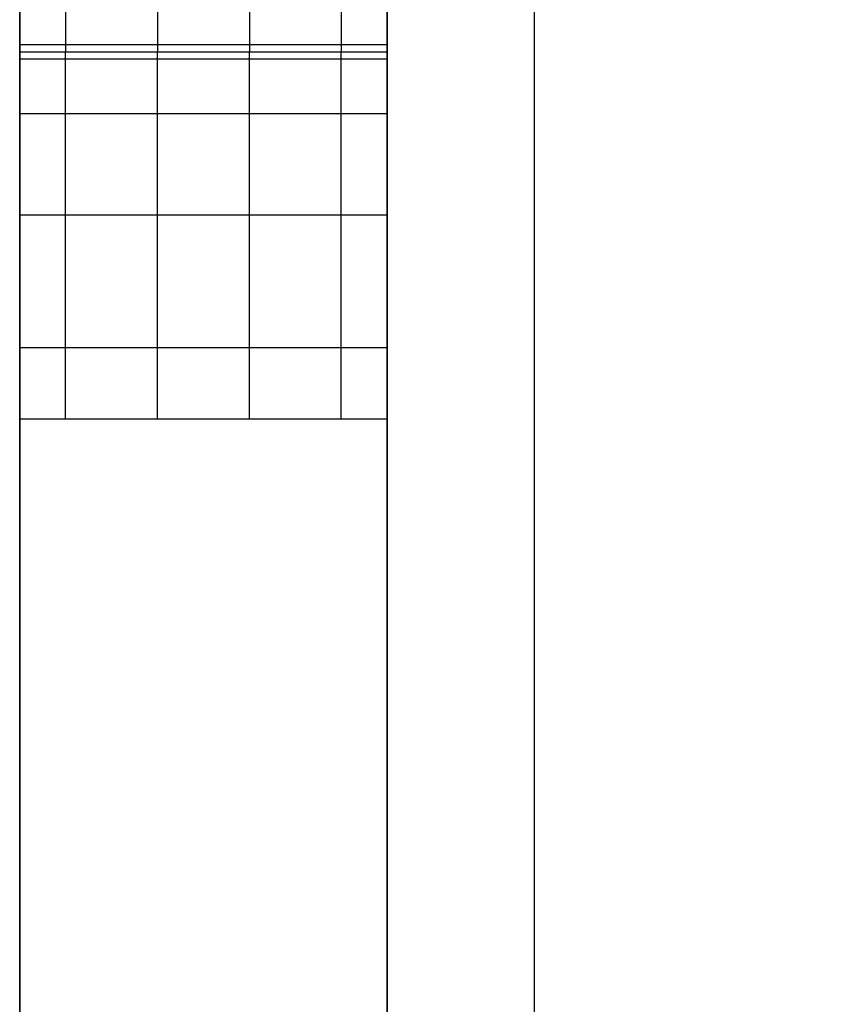
# Model space of a CAD drawing. Units: millimetres. Extents: x -468 to 1172, y -1750 to -1196.
# Drawn here: x -442 to -420, y -1498 to -1471 of the extents above; entities that cross this region are included whole.
import ezdxf

# ---------------------------------------------------------------- set-up
doc = ezdxf.new("R2010")
doc.units = ezdxf.units.MM
doc.header["$MEASUREMENT"] = 0
doc.layers.get('0').update_dxf_attribs({"color": 8, "linetype": 'CONTINUOUS'})

# ---------------------------------------------------------------- blocks, each defined once
blk = doc.blocks.new('sgBrepBlock__955369568')
at = {"color": 0}
blk.add_line((-515, 491.629, -29.531), (-515, 46.414, -29.531), dxfattribs=at)
at = {"color": 0, "invisible_edges": 15}
for points in [[(-390.533, 436.956, -29.531), (-515, 46.414, -29.531), (-515, 491.629, -29.531)], [(-387.787, 435.256, -29.531), (-515, 46.414, -29.531), (-390.533, 436.956, -29.531)], [(-384.776, 434.089, -29.531), (-515, 46.414, -29.531), (-387.787, 435.256, -29.531)], [(-384.776, 434.089, -29.531), (-458.291, 30.566, -29.531), (-515, 46.414, -29.531)]]:
    blk.add_3dface(points, dxfattribs=at)
blk = doc.blocks.new('sgBrepBlock__955370624')
at = {"color": 0}
blk.add_line((-515, 491.629, 720.469), (-515, 65.449, 720.469), dxfattribs=at)
at = {"color": 0, "invisible_edges": 15}
for points in [[(-515, 491.629, 720.469), (-412.871, 366.319, 720.469), (-515, 65.449, 720.469)], [(-412.871, 366.319, 720.469), (-406.265, 355.65, 720.469), (-515, 65.449, 720.469)], [(-406.265, 355.65, 720.469), (-397.811, 346.377, 720.469), (-515, 65.449, 720.469)], [(-387.797, 338.815, 720.469), (-515, 65.449, 720.469), (-397.811, 346.377, 720.469)], [(-387.797, 338.815, 720.469), (-506.006, 62.651, 720.469), (-515, 65.449, 720.469)]]:
    blk.add_3dface(points, dxfattribs=at)
blk = doc.blocks.new('sgBrepBlock__955370976')
at = {"color": 0}
for p, q in [((-515, 491.629, 720.469), (-515, 65.449, 720.469)), ((-515, 491.629, -29.531), (-515, 46.414, -29.531))]:
    blk.add_line(p, q, dxfattribs=at)
at = {"color": 0, "invisible_edges": 15}
for points in [[(-515, 491.629, -29.531), (-515, 46.416, -29.495), (-515, 46.414, -29.531)], [(-515, 491.629, -29.531), (-515, 40.517, 124.345), (-515, 46.416, -29.495)], [(-515, 491.629, 720.469), (-515, 65.449, 720.469), (-515, 40.517, 124.345)], [(-515, 491.629, 720.469), (-515, 40.517, 124.345), (-515, 491.629, -29.531)]]:
    blk.add_3dface(points, dxfattribs=at)
blk = doc.blocks.new('sgBrepBlock__683351296')
at = {"color": 0}
for p, q in [((-519, 488.629, -845.344), (-519, 118.629, -845.344)), ((-519, 280.129, -385.344), (-519, 280.129, -670.344)), ((-519, 78.629, -375.344), (-519, 270.129, -375.344))]:
    blk.add_line(p, q, dxfattribs=at)
for points in [[(-519, 280.129, -670.344), (-519, 280.148, -670.96), (-519, 280.205, -671.573), (-519, 280.3, -672.182), (-519, 280.431, -672.783), (-519, 280.6, -673.376), (-519, 280.805, -673.956), (-519, 281.045, -674.524)], [(-519, 270.129, -375.344), (-519, 270.745, -375.363), (-519, 271.358, -375.42), (-519, 271.967, -375.514), (-519, 272.569, -375.646), (-519, 273.161, -375.815), (-519, 273.742, -376.019), (-519, 274.309, -376.259), (-519, 274.86, -376.534), (-519, 275.394, -376.842), (-519, 275.907, -377.182), (-519, 276.399, -377.553), (-519, 276.866, -377.954), (-519, 277.308, -378.383), (-519, 277.723, -378.838), (-519, 278.11, -379.318), (-519, 278.465, -379.82), (-519, 278.79, -380.344), (-519, 279.081, -380.887), (-519, 279.338, -381.446), (-519, 279.561, -382.02), (-519, 279.748, -382.607), (-519, 279.898, -383.205), (-519, 280.011, -383.81), (-519, 280.087, -384.421), (-519, 280.129, -385.344)]]:
    blk.add_polyline3d(points, dxfattribs=at)
at = {"color": 0, "invisible_edges": 15}
for points in [[(-519, 118.629, -845.344), (-519, 451.371, -825.05), (-519, 488.629, -845.344)], [(-519, 118.629, -845.344), (-519, 448.046, -823.482), (-519, 451.371, -825.05)], [(-519, 118.629, -845.344), (-519, 445.045, -821.358), (-519, 448.046, -823.482)], [(-519, 118.629, -845.344), (-519, 442.46, -818.743), (-519, 445.045, -821.358)], [(-519, 118.629, -845.344), (-519, 440.371, -815.718), (-519, 442.46, -818.743)], [(-519, 223.276, -747.257), (-519, 438.841, -812.374), (-519, 440.371, -815.718)], [(-519, 222.12, -747.833), (-519, 223.276, -747.257), (-519, 440.371, -815.718)], [(-519, 118.629, -845.344), (-519, 222.12, -747.833), (-519, 440.371, -815.718)], [(-519, 224.307, -746.479), (-519, 437.918, -808.815), (-519, 438.841, -812.374)], [(-519, 223.276, -747.257), (-519, 224.307, -746.479), (-519, 438.841, -812.374)], [(-519, 225.857, -744.426), (-519, 437.96, -779.054), (-519, 437.986, -801.491)], [(-519, 225.857, -744.426), (-519, 437.986, -801.491), (-519, 437.63, -805.15)], [(-519, 225.857, -744.426), (-519, 437.629, -775.344), (-519, 437.96, -779.054)], [(-519, 225.177, -745.524), (-519, 437.63, -805.15), (-519, 437.918, -808.815)], [(-519, 225.177, -745.524), (-519, 437.918, -808.815), (-519, 224.307, -746.479)], [(-519, 225.857, -744.426), (-519, 437.63, -805.15), (-519, 225.177, -745.524)], [(-519, 226.324, -743.222), (-519, 290.129, -680.344), (-519, 437.629, -775.344)], [(-519, 226.324, -743.222), (-519, 437.629, -775.344), (-519, 225.857, -744.426)], [(-519, 226.561, -741.952), (-519, 290.129, -680.344), (-519, 226.324, -743.222)], [(-519, 226.561, -740.66), (-519, 290.129, -680.344), (-519, 226.561, -741.952)], [(-519, 226.561, -740.66), (-519, 288.178, -680.152), (-519, 290.129, -680.344)], [(-519, 226.324, -739.39), (-519, 286.303, -679.583), (-519, 288.178, -680.152)], [(-519, 226.324, -739.39), (-519, 288.178, -680.152), (-519, 226.561, -740.66)], [(-519, 225.857, -738.186), (-519, 286.303, -679.583), (-519, 226.324, -739.39)], [(-519, 284.574, -678.659), (-519, 286.303, -679.583), (-519, 225.857, -738.186)], [(-519, 225.177, -737.088), (-519, 284.574, -678.659), (-519, 225.857, -738.186)], [(-519, 283.058, -677.415), (-519, 284.574, -678.659), (-519, 225.177, -737.088)], [(-519, 211.517, -698.855), (-519, 283.058, -677.415), (-519, 224.307, -736.133)], [(-519, 211.517, -698.855), (-519, 281.815, -675.9), (-519, 283.058, -677.415)], [(-519, 224.307, -736.133), (-519, 283.058, -677.415), (-519, 225.177, -737.088)], [(-519, 211.517, -691.833), (-519, 281.815, -675.9), (-519, 211.517, -698.855)], [(-519, 211.517, -691.833), (-519, 280.891, -674.171), (-519, 281.815, -675.9)], [(-519, 211.517, -691.833), (-519, 280.322, -672.295), (-519, 280.891, -674.171)], [(-519, 224.307, -654.555), (-519, 280.322, -672.295), (-519, 211.517, -691.833)], [(-519, 225.177, -653.601), (-519, 280.129, -670.344), (-519, 280.322, -672.295)], [(-519, 225.177, -653.601), (-519, 280.322, -672.295), (-519, 224.307, -654.555)], [(-519, 226.561, -433.736), (-519, 280.129, -385.344), (-519, 226.561, -435.028)], [(-519, 226.324, -432.466), (-519, 280.129, -385.344), (-519, 226.561, -433.736)], [(-519, 278.444, -379.788), (-519, 279.937, -383.393), (-519, 280.129, -385.344)], [(-519, 225.857, -431.262), (-519, 280.129, -385.344), (-519, 226.324, -432.466)], [(-519, 225.177, -430.164), (-519, 280.129, -385.344), (-519, 225.857, -431.262)], [(-519, 224.307, -429.209), (-519, 280.129, -385.344), (-519, 225.177, -430.164)], [(-519, 225.857, -652.502), (-519, 280.129, -670.344), (-519, 225.177, -653.601)], [(-519, 273.956, -376.105), (-519, 278.444, -379.788), (-519, 280.129, -385.344)], [(-519, 226.324, -651.298), (-519, 280.129, -670.344), (-519, 225.857, -652.502)], [(-519, 272.08, -375.536), (-519, 273.956, -376.105), (-519, 280.129, -385.344)], [(-519, 226.561, -650.028), (-519, 280.129, -670.344), (-519, 226.324, -651.298)], [(-519, 226.561, -648.736), (-519, 280.129, -670.344), (-519, 226.561, -650.028)], [(-519, 270.129, -375.344), (-519, 272.08, -375.536), (-519, 280.129, -385.344)], [(-519, 270.129, -375.344), (-519, 280.129, -385.344), (-519, 224.307, -429.209)], [(-519, 226.324, -647.466), (-519, 280.129, -670.344), (-519, 226.561, -648.736)], [(-519, 225.857, -646.262), (-519, 280.129, -670.344), (-519, 226.324, -647.466)], [(-519, 280.129, -385.344), (-519, 280.129, -670.344), (-519, 226.561, -526.952)], [(-519, 280.129, -385.344), (-519, 226.561, -526.952), (-519, 226.561, -525.66)], [(-519, 280.129, -385.344), (-519, 226.561, -525.66), (-519, 226.324, -524.39)], [(-519, 280.129, -385.344), (-519, 226.324, -524.39), (-519, 225.857, -523.186)], [(-519, 280.129, -385.344), (-519, 225.857, -523.186), (-519, 225.177, -522.088)], [(-519, 280.129, -385.344), (-519, 225.177, -522.088), (-519, 224.307, -521.133)], [(-519, 280.129, -385.344), (-519, 224.307, -521.133), (-519, 211.517, -483.855)], [(-519, 280.129, -385.344), (-519, 211.517, -483.855), (-519, 211.517, -476.833)], [(-519, 280.129, -385.344), (-519, 211.517, -476.833), (-519, 225.177, -438.601)], [(-519, 280.129, -385.344), (-519, 225.177, -438.601), (-519, 225.857, -437.502)], [(-519, 280.129, -385.344), (-519, 225.857, -437.502), (-519, 226.324, -436.298)], [(-519, 280.129, -385.344), (-519, 226.324, -436.298), (-519, 226.561, -435.028)], [(-519, 226.561, -526.952), (-519, 280.129, -670.344), (-519, 226.324, -528.222)], [(-519, 226.324, -528.222), (-519, 280.129, -670.344), (-519, 225.857, -529.426)], [(-519, 225.857, -529.426), (-519, 280.129, -670.344), (-519, 225.177, -530.524)], [(-519, 225.177, -530.524), (-519, 280.129, -670.344), (-519, 224.307, -531.479)], [(-519, 224.307, -531.479), (-519, 280.129, -670.344), (-519, 223.276, -532.257)], [(-519, 223.276, -532.257), (-519, 280.129, -670.344), (-519, 225.857, -646.262)], [(-519, 278.444, -379.788), (-519, 279.368, -381.517), (-519, 279.937, -383.393)], [(-519, 273.956, -376.105), (-519, 277.2, -378.273), (-519, 278.444, -379.788)], [(-519, 273.956, -376.105), (-519, 275.685, -377.029), (-519, 277.2, -378.273)], [(-519, 270.129, -375.344), (-519, 219.591, -427.382), (-519, 218.305, -427.501)], [(-519, 270.129, -375.344), (-519, 220.878, -427.501), (-519, 219.591, -427.382)], [(-519, 270.129, -375.344), (-519, 222.12, -427.855), (-519, 220.878, -427.501)], [(-519, 270.129, -375.344), (-519, 223.276, -428.431), (-519, 222.12, -427.855)], [(-519, 270.129, -375.344), (-519, 224.307, -429.209), (-519, 223.276, -428.431)], [(-519, 217.063, -427.855), (-519, 270.129, -375.344), (-519, 218.305, -427.501)], [(-519, 78.629, -375.344), (-519, 270.129, -375.344), (-519, 217.063, -427.855)]]:
    blk.add_3dface(points, dxfattribs=at)
blk = doc.blocks.new('sgBrepBlock__683354464')
at = {"color": 0}
for p, q in [((-529, 488.629, -845.344), (-529, 118.629, -845.344)), ((-529, 280.129, -385.344), (-529, 280.129, -670.344)), ((-529, 78.629, -375.344), (-529, 270.129, -375.344))]:
    blk.add_line(p, q, dxfattribs=at)
for points in [[(-529, 280.129, -670.344), (-529, 280.148, -670.96), (-529, 280.205, -671.573), (-529, 280.3, -672.182), (-529, 280.431, -672.783), (-529, 280.6, -673.376), (-529, 280.805, -673.956), (-529, 281.045, -674.524)], [(-529, 270.129, -375.344), (-529, 270.745, -375.363), (-529, 271.358, -375.42), (-529, 271.967, -375.514), (-529, 272.569, -375.646), (-529, 273.161, -375.815), (-529, 273.742, -376.019), (-529, 274.309, -376.259), (-529, 274.86, -376.534), (-529, 275.394, -376.842), (-529, 275.907, -377.182), (-529, 276.399, -377.553), (-529, 276.866, -377.954), (-529, 277.308, -378.383), (-529, 277.723, -378.838), (-529, 278.11, -379.318), (-529, 278.465, -379.82), (-529, 278.79, -380.344), (-529, 279.081, -380.887), (-529, 279.338, -381.446), (-529, 279.561, -382.02), (-529, 279.748, -382.607), (-529, 279.898, -383.205), (-529, 280.011, -383.81), (-529, 280.087, -384.421), (-529, 280.129, -385.344)]]:
    blk.add_polyline3d(points, dxfattribs=at)
at = {"color": 0, "invisible_edges": 15}
for points in [[(-529, 488.629, -845.344), (-529, 118.629, -845.344), (-529, 458.581, -826.344)], [(-529, 458.581, -826.344), (-529, 118.629, -845.344), (-529, 454.919, -826.014)], [(-529, 454.919, -826.014), (-529, 118.629, -845.344), (-529, 451.371, -825.05)], [(-529, 451.371, -825.05), (-529, 118.629, -845.344), (-529, 448.046, -823.482)], [(-529, 448.046, -823.482), (-529, 118.629, -845.344), (-529, 445.045, -821.358)], [(-529, 445.045, -821.358), (-529, 118.629, -845.344), (-529, 442.46, -818.743)], [(-529, 193.629, -780.344), (-529, 440.371, -815.718), (-529, 442.46, -818.743)], [(-529, 442.46, -818.743), (-529, 118.629, -845.344), (-529, 193.629, -780.344)], [(-529, 223.84, -757.625), (-529, 438.841, -812.374), (-529, 440.371, -815.718)], [(-529, 211.775, -765.664), (-529, 223.84, -757.625), (-529, 440.371, -815.718)], [(-529, 193.629, -780.344), (-529, 211.775, -765.664), (-529, 440.371, -815.718)], [(-529, 234.256, -747.54), (-529, 437.918, -808.815), (-529, 438.841, -812.374)], [(-529, 223.84, -757.625), (-529, 234.256, -747.54), (-529, 438.841, -812.374)], [(-529, 242.681, -735.741), (-529, 437.986, -801.491), (-529, 437.63, -805.15)], [(-529, 242.681, -735.741), (-529, 437.96, -779.054), (-529, 437.986, -801.491)], [(-529, 242.681, -735.741), (-529, 437.629, -775.344), (-529, 437.96, -779.054)], [(-529, 234.256, -747.54), (-529, 437.63, -805.15), (-529, 437.918, -808.815)], [(-529, 242.681, -735.741), (-529, 437.63, -805.15), (-529, 234.256, -747.54)], [(-529, 248.838, -722.615), (-529, 437.629, -775.344), (-529, 242.681, -735.741)], [(-529, 290.129, -680.344), (-529, 437.629, -775.344), (-529, 248.838, -722.615)], [(-529, 252.524, -708.594), (-529, 288.178, -680.152), (-529, 290.129, -680.344)], [(-529, 252.524, -708.594), (-529, 290.129, -680.344), (-529, 248.838, -722.615)], [(-529, 252.524, -708.594), (-529, 286.303, -679.583), (-529, 288.178, -680.152)], [(-529, 253.62, -694.137), (-529, 286.303, -679.583), (-529, 252.524, -708.594)], [(-529, 253.62, -694.137), (-529, 284.574, -678.659), (-529, 286.303, -679.583)], [(-529, 253.62, -694.137), (-529, 283.058, -677.415), (-529, 284.574, -678.659)], [(-529, 253.62, -694.137), (-529, 281.815, -675.9), (-529, 283.058, -677.415)], [(-529, 252.089, -679.72), (-529, 281.815, -675.9), (-529, 253.62, -694.137)], [(-529, 252.089, -679.72), (-529, 280.891, -674.171), (-529, 281.815, -675.9)], [(-529, 252.089, -679.72), (-529, 280.322, -672.295), (-529, 280.891, -674.171)], [(-529, 252.089, -679.72), (-529, 280.129, -670.344), (-529, 280.322, -672.295)], [(-529, 234.256, -428.148), (-529, 280.129, -385.344), (-529, 242.681, -439.947)], [(-529, 279.368, -381.517), (-529, 279.937, -383.393), (-529, 280.129, -385.344)], [(-529, 278.444, -379.788), (-529, 279.368, -381.517), (-529, 280.129, -385.344)], [(-529, 273.956, -376.105), (-529, 278.444, -379.788), (-529, 280.129, -385.344)], [(-529, 272.08, -375.536), (-529, 273.956, -376.105), (-529, 280.129, -385.344)], [(-529, 270.129, -375.344), (-529, 280.129, -385.344), (-529, 234.256, -428.148)], [(-529, 270.129, -375.344), (-529, 272.08, -375.536), (-529, 280.129, -385.344)], [(-529, 280.129, -385.344), (-529, 280.129, -670.344), (-529, 253.62, -481.551)], [(-529, 280.129, -385.344), (-529, 253.62, -481.551), (-529, 252.524, -467.094)], [(-529, 280.129, -385.344), (-529, 252.524, -467.094), (-529, 248.838, -453.073)], [(-529, 253.62, -481.551), (-529, 280.129, -670.344), (-529, 252.089, -495.968)], [(-529, 252.089, -495.968), (-529, 280.129, -670.344), (-529, 247.981, -509.871)], [(-529, 247.981, -509.871), (-529, 280.129, -670.344), (-529, 241.431, -522.806)], [(-529, 241.431, -522.806), (-529, 280.129, -670.344), (-529, 232.654, -534.345)], [(-529, 232.654, -534.345), (-529, 280.129, -670.344), (-529, 223.8, -546.031)], [(-529, 223.8, -546.031), (-529, 280.129, -670.344), (-529, 217.251, -559.147)], [(-529, 217.251, -559.147), (-529, 280.129, -670.344), (-529, 213.229, -573.246)], [(-529, 213.229, -573.246), (-529, 280.129, -670.344), (-529, 211.873, -587.844)], [(-529, 211.873, -587.844), (-529, 280.129, -670.344), (-529, 213.229, -602.442)], [(-529, 213.229, -602.442), (-529, 280.129, -670.344), (-529, 217.251, -616.541)], [(-529, 217.251, -616.541), (-529, 280.129, -670.344), (-529, 223.8, -629.657)], [(-529, 223.8, -629.657), (-529, 280.129, -670.344), (-529, 232.654, -641.343)], [(-529, 232.654, -641.343), (-529, 280.129, -670.344), (-529, 241.431, -652.882)], [(-529, 247.981, -665.817), (-529, 280.129, -670.344), (-529, 252.089, -679.72)], [(-529, 241.431, -652.882), (-529, 280.129, -670.344), (-529, 247.981, -665.817)], [(-529, 280.129, -385.344), (-529, 248.838, -453.073), (-529, 242.681, -439.947)], [(-529, 273.956, -376.105), (-529, 277.2, -378.273), (-529, 278.444, -379.788)], [(-529, 273.956, -376.105), (-529, 275.685, -377.029), (-529, 277.2, -378.273)], [(-529, 223.84, -418.063), (-529, 270.129, -375.344), (-529, 234.256, -428.148)], [(-529, 211.775, -410.024), (-529, 270.129, -375.344), (-529, 223.84, -418.063)], [(-529, 193.629, -395.344), (-529, 270.129, -375.344), (-529, 211.775, -410.024)], [(-529, 78.629, -375.344), (-529, 270.129, -375.344), (-529, 193.629, -395.344)]]:
    blk.add_3dface(points, dxfattribs=at)
blk = doc.blocks.new('sgBrepBlock__683361328')
at = {"color": 0}
for p, q in [((-529, 488.629, -845.344), (-529, 118.629, -845.344)), ((-519, 488.629, -845.344), (-519, 118.629, -845.344))]:
    blk.add_line(p, q, dxfattribs=at)
at = {"color": 0, "invisible_edges": 15}
for points in [[(-519, 488.629, -845.344), (-519, 118.629, -845.344), (-529, 118.629, -845.344)], [(-529, 488.629, -845.344), (-519, 488.629, -845.344), (-529, 118.629, -845.344)]]:
    blk.add_3dface(points, dxfattribs=at)
blk = doc.blocks.new('sgBrepBlock__683362208')
at = {"color": 0}
for p, q in [((-529, 78.629, -375.344), (-529, 270.129, -375.344)), ((-519, 270.129, -375.344), (-529, 270.129, -375.344)), ((-519, 78.629, -375.344), (-519, 270.129, -375.344))]:
    blk.add_line(p, q, dxfattribs=at)
at = {"color": 0, "invisible_edges": 15}
for points in [[(-519, 270.129, -375.344), (-529, 270.129, -375.344), (-529, 78.629, -375.344)], [(-519, 270.129, -375.344), (-529, 78.629, -375.344), (-519, 78.629, -375.344)]]:
    blk.add_3dface(points, dxfattribs=at)
blk = doc.blocks.new('sgBrepBlock__683362384')
at = {"color": 0}
for p, q in [((-519, 280.129, -385.344), (-529, 280.129, -385.344)), ((-519, 270.129, -375.344), (-529, 270.129, -375.344))]:
    blk.add_line(p, q, dxfattribs=at)
for points in [[(-529, 270.129, -375.344), (-529, 270.745, -375.363), (-529, 271.358, -375.42), (-529, 271.967, -375.514), (-529, 272.569, -375.646), (-529, 273.161, -375.815), (-529, 273.742, -376.019), (-529, 274.309, -376.259), (-529, 274.86, -376.534), (-529, 275.394, -376.842), (-529, 275.907, -377.182), (-529, 276.399, -377.553), (-529, 276.866, -377.954), (-529, 277.308, -378.383), (-529, 277.723, -378.838), (-529, 278.11, -379.318), (-529, 278.465, -379.82), (-529, 278.79, -380.344), (-529, 279.081, -380.887), (-529, 279.338, -381.446), (-529, 279.561, -382.02), (-529, 279.748, -382.607), (-529, 279.898, -383.205), (-529, 280.011, -383.81), (-529, 280.087, -384.421), (-529, 280.129, -385.344)], [(-519, 270.129, -375.344), (-519, 270.745, -375.363), (-519, 271.358, -375.42), (-519, 271.967, -375.514), (-519, 272.569, -375.646), (-519, 273.161, -375.815), (-519, 273.742, -376.019), (-519, 274.309, -376.259), (-519, 274.86, -376.534), (-519, 275.394, -376.842), (-519, 275.907, -377.182), (-519, 276.399, -377.553), (-519, 276.866, -377.954), (-519, 277.308, -378.383), (-519, 277.723, -378.838), (-519, 278.11, -379.318), (-519, 278.465, -379.82), (-519, 278.79, -380.344), (-519, 279.081, -380.887), (-519, 279.338, -381.446), (-519, 279.561, -382.02), (-519, 279.748, -382.607), (-519, 279.898, -383.205), (-519, 280.011, -383.81), (-519, 280.087, -384.421), (-519, 280.129, -385.344)]]:
    blk.add_polyline3d(points, dxfattribs=at)
for points in [[(-519, 279.937, -383.393), (-529, 279.937, -383.393)], [(-527.75, 270.129, -375.344), (-527.75, 270.745, -375.363), (-527.75, 271.358, -375.42), (-527.75, 271.967, -375.514), (-527.75, 272.569, -375.646), (-527.75, 273.161, -375.815), (-527.75, 273.742, -376.019), (-527.75, 274.309, -376.259), (-527.75, 274.86, -376.534), (-527.75, 275.394, -376.842), (-527.75, 275.907, -377.182), (-527.75, 276.399, -377.553), (-527.75, 276.866, -377.954), (-527.75, 277.308, -378.383), (-527.75, 277.723, -378.838), (-527.75, 278.11, -379.318), (-527.75, 278.465, -379.82), (-527.75, 278.79, -380.344), (-527.75, 279.081, -380.887), (-527.75, 279.338, -381.446), (-527.75, 279.561, -382.02), (-527.75, 279.748, -382.607), (-527.75, 279.898, -383.205), (-527.75, 280.011, -383.81), (-527.75, 280.087, -384.421), (-527.75, 280.129, -385.344)], [(-525.25, 270.129, -375.344), (-525.25, 270.745, -375.363), (-525.25, 271.358, -375.42), (-525.25, 271.967, -375.514), (-525.25, 272.569, -375.646), (-525.25, 273.161, -375.815), (-525.25, 273.742, -376.019), (-525.25, 274.309, -376.259), (-525.25, 274.86, -376.534), (-525.25, 275.394, -376.842), (-525.25, 275.907, -377.182), (-525.25, 276.399, -377.553), (-525.25, 276.866, -377.954), (-525.25, 277.308, -378.383), (-525.25, 277.723, -378.838), (-525.25, 278.11, -379.318), (-525.25, 278.465, -379.82), (-525.25, 278.79, -380.344), (-525.25, 279.081, -380.887), (-525.25, 279.338, -381.446), (-525.25, 279.561, -382.02), (-525.25, 279.748, -382.607), (-525.25, 279.898, -383.205), (-525.25, 280.011, -383.81), (-525.25, 280.087, -384.421), (-525.25, 280.129, -385.344)], [(-522.75, 270.129, -375.344), (-522.75, 270.745, -375.363), (-522.75, 271.358, -375.42), (-522.75, 271.967, -375.514), (-522.75, 272.569, -375.646), (-522.75, 273.161, -375.815), (-522.75, 273.742, -376.019), (-522.75, 274.309, -376.259), (-522.75, 274.86, -376.534), (-522.75, 275.394, -376.842), (-522.75, 275.907, -377.182), (-522.75, 276.399, -377.553), (-522.75, 276.866, -377.954), (-522.75, 277.308, -378.383), (-522.75, 277.723, -378.838), (-522.75, 278.11, -379.318), (-522.75, 278.465, -379.82), (-522.75, 278.79, -380.344), (-522.75, 279.081, -380.887), (-522.75, 279.338, -381.446), (-522.75, 279.561, -382.02), (-522.75, 279.748, -382.607), (-522.75, 279.898, -383.205), (-522.75, 280.011, -383.81), (-522.75, 280.087, -384.421), (-522.75, 280.129, -385.344)], [(-520.25, 270.129, -375.344), (-520.25, 270.745, -375.363), (-520.25, 271.358, -375.42), (-520.25, 271.967, -375.514), (-520.25, 272.569, -375.646), (-520.25, 273.161, -375.815), (-520.25, 273.742, -376.019), (-520.25, 274.309, -376.259), (-520.25, 274.86, -376.534), (-520.25, 275.394, -376.842), (-520.25, 275.907, -377.182), (-520.25, 276.399, -377.553), (-520.25, 276.866, -377.954), (-520.25, 277.308, -378.383), (-520.25, 277.723, -378.838), (-520.25, 278.11, -379.318), (-520.25, 278.465, -379.82), (-520.25, 278.79, -380.344), (-520.25, 279.081, -380.887), (-520.25, 279.338, -381.446), (-520.25, 279.561, -382.02), (-520.25, 279.748, -382.607), (-520.25, 279.898, -383.205), (-520.25, 280.011, -383.81), (-520.25, 280.087, -384.421), (-520.25, 280.129, -385.344)], [(-519, 278.444, -379.788), (-529, 278.444, -379.788)], [(-519, 275.685, -377.029), (-529, 275.685, -377.029)], [(-519, 272.08, -375.536), (-529, 272.08, -375.536)]]:
    blk.add_spline(points, degree=3, dxfattribs=at)
at = {"color": 0, "invisible_edges": 15}
for points in [[(-529, 280.129, -385.344), (-519, 279.937, -383.393), (-519, 280.129, -385.344)], [(-529, 280.129, -385.344), (-529, 279.937, -383.393), (-519, 279.937, -383.393)], [(-529, 279.368, -381.517), (-519, 279.368, -381.517), (-519, 279.937, -383.393)], [(-529, 279.937, -383.393), (-529, 279.368, -381.517), (-519, 279.937, -383.393)], [(-529, 279.368, -381.517), (-519, 278.444, -379.788), (-519, 279.368, -381.517)], [(-529, 279.368, -381.517), (-529, 278.444, -379.788), (-519, 278.444, -379.788)], [(-529, 278.444, -379.788), (-519, 277.2, -378.273), (-519, 278.444, -379.788)], [(-529, 278.444, -379.788), (-529, 277.2, -378.273), (-519, 277.2, -378.273)], [(-529, 277.2, -378.273), (-519, 275.685, -377.029), (-519, 277.2, -378.273)], [(-529, 277.2, -378.273), (-529, 275.685, -377.029), (-519, 275.685, -377.029)], [(-529, 275.685, -377.029), (-519, 273.956, -376.105), (-519, 275.685, -377.029)], [(-529, 275.685, -377.029), (-529, 273.956, -376.105), (-519, 273.956, -376.105)], [(-529, 273.956, -376.105), (-519, 272.08, -375.536), (-519, 273.956, -376.105)], [(-529, 273.956, -376.105), (-529, 272.08, -375.536), (-519, 272.08, -375.536)], [(-529, 270.129, -375.344), (-519, 270.129, -375.344), (-519, 272.08, -375.536)], [(-529, 272.08, -375.536), (-529, 270.129, -375.344), (-519, 272.08, -375.536)]]:
    blk.add_3dface(points, dxfattribs=at)
blk = doc.blocks.new('sgBrepBlock__719624128')
at = {"color": 0}
for p, q in [((-529, 280.129, -385.344), (-529, 280.129, -670.344)), ((-519, 280.129, -385.344), (-529, 280.129, -385.344)), ((-519, 280.129, -670.344), (-529, 280.129, -670.344)), ((-519, 280.129, -385.344), (-519, 280.129, -670.344))]:
    blk.add_line(p, q, dxfattribs=at)
at = {"color": 0, "invisible_edges": 15}
for points in [[(-529, 280.129, -385.344), (-519, 280.129, -670.344), (-529, 280.129, -670.344)], [(-519, 280.129, -385.344), (-519, 280.129, -670.344), (-529, 280.129, -385.344)]]:
    blk.add_3dface(points, dxfattribs=at)
blk = doc.blocks.new('sgBrepBlock__719624304')
at = {"color": 0}
for p, q in [((-519, 290.129, -680.344), (-529, 290.129, -680.344)), ((-519, 280.129, -670.344), (-529, 280.129, -670.344))]:
    blk.add_line(p, q, dxfattribs=at)
for points in [[(-529, 280.129, -670.344), (-529, 280.148, -670.96), (-529, 280.205, -671.573), (-529, 280.3, -672.182), (-529, 280.431, -672.783), (-529, 280.6, -673.376), (-529, 280.805, -673.956), (-529, 281.045, -674.524), (-529, 281.319, -675.075), (-529, 281.627, -675.608), (-529, 281.967, -676.122), (-529, 282.339, -676.613), (-529, 282.739, -677.081), (-529, 283.168, -677.523), (-529, 283.623, -677.938), (-529, 284.103, -678.324), (-529, 284.606, -678.68), (-529, 285.129, -679.004), (-529, 285.672, -679.296), (-529, 286.232, -679.553), (-529, 286.806, -679.776), (-529, 287.393, -679.962), (-529, 287.99, -680.112), (-529, 288.595, -680.226), (-529, 289.207, -680.301), (-529, 290.129, -680.344)], [(-519, 280.129, -670.344), (-519, 280.148, -670.96), (-519, 280.205, -671.573), (-519, 280.3, -672.182), (-519, 280.431, -672.783), (-519, 280.6, -673.376), (-519, 280.805, -673.956), (-519, 281.045, -674.524), (-519, 281.319, -675.075), (-519, 281.627, -675.608), (-519, 281.967, -676.122), (-519, 282.339, -676.613), (-519, 282.739, -677.081), (-519, 283.168, -677.523), (-519, 283.623, -677.938), (-519, 284.103, -678.324), (-519, 284.606, -678.68), (-519, 285.129, -679.004), (-519, 285.672, -679.296), (-519, 286.232, -679.553), (-519, 286.806, -679.776), (-519, 287.393, -679.962), (-519, 287.99, -680.112), (-519, 288.595, -680.226), (-519, 289.207, -680.301), (-519, 290.129, -680.344)]]:
    blk.add_polyline3d(points, dxfattribs=at)
for points in [[(-527.75, 290.129, -680.344), (-527.75, 289.514, -680.325), (-527.75, 288.9, -680.268), (-527.75, 288.292, -680.174), (-527.75, 287.69, -680.042), (-527.75, 287.098, -679.873), (-527.75, 286.517, -679.669), (-527.75, 285.95, -679.429), (-527.75, 285.398, -679.154), (-527.75, 284.865, -678.846), (-527.75, 284.352, -678.506), (-527.75, 283.86, -678.135), (-527.75, 283.392, -677.734), (-527.75, 282.95, -677.305), (-527.75, 282.535, -676.85), (-527.75, 282.149, -676.37), (-527.75, 281.793, -675.868), (-527.75, 281.469, -675.344), (-527.75, 281.178, -674.801), (-527.75, 280.92, -674.242), (-527.75, 280.698, -673.668), (-527.75, 280.511, -673.081), (-527.75, 280.361, -672.483), (-527.75, 280.248, -671.878), (-527.75, 280.172, -671.267), (-527.75, 280.129, -670.344)], [(-525.25, 290.129, -680.344), (-525.25, 289.514, -680.325), (-525.25, 288.9, -680.268), (-525.25, 288.292, -680.174), (-525.25, 287.69, -680.042), (-525.25, 287.098, -679.873), (-525.25, 286.517, -679.669), (-525.25, 285.95, -679.429), (-525.25, 285.398, -679.154), (-525.25, 284.865, -678.846), (-525.25, 284.352, -678.506), (-525.25, 283.86, -678.135), (-525.25, 283.392, -677.734), (-525.25, 282.95, -677.305), (-525.25, 282.535, -676.85), (-525.25, 282.149, -676.37), (-525.25, 281.793, -675.868), (-525.25, 281.469, -675.344), (-525.25, 281.178, -674.801), (-525.25, 280.92, -674.242), (-525.25, 280.698, -673.668), (-525.25, 280.511, -673.081), (-525.25, 280.361, -672.483), (-525.25, 280.248, -671.878), (-525.25, 280.172, -671.267), (-525.25, 280.129, -670.344)], [(-522.75, 290.129, -680.344), (-522.75, 289.514, -680.325), (-522.75, 288.9, -680.268), (-522.75, 288.292, -680.174), (-522.75, 287.69, -680.042), (-522.75, 287.098, -679.873), (-522.75, 286.517, -679.669), (-522.75, 285.95, -679.429), (-522.75, 285.398, -679.154), (-522.75, 284.865, -678.846), (-522.75, 284.352, -678.506), (-522.75, 283.86, -678.135), (-522.75, 283.392, -677.734), (-522.75, 282.95, -677.305), (-522.75, 282.535, -676.85), (-522.75, 282.149, -676.37), (-522.75, 281.793, -675.868), (-522.75, 281.469, -675.344), (-522.75, 281.178, -674.801), (-522.75, 280.92, -674.242), (-522.75, 280.698, -673.668), (-522.75, 280.511, -673.081), (-522.75, 280.361, -672.483), (-522.75, 280.248, -671.878), (-522.75, 280.172, -671.267), (-522.75, 280.129, -670.344)], [(-520.25, 290.129, -680.344), (-520.25, 289.514, -680.325), (-520.25, 288.9, -680.268), (-520.25, 288.292, -680.174), (-520.25, 287.69, -680.042), (-520.25, 287.098, -679.873), (-520.25, 286.517, -679.669), (-520.25, 285.95, -679.429), (-520.25, 285.398, -679.154), (-520.25, 284.865, -678.846), (-520.25, 284.352, -678.506), (-520.25, 283.86, -678.135), (-520.25, 283.392, -677.734), (-520.25, 282.95, -677.305), (-520.25, 282.535, -676.85), (-520.25, 282.149, -676.37), (-520.25, 281.793, -675.868), (-520.25, 281.469, -675.344), (-520.25, 281.178, -674.801), (-520.25, 280.92, -674.242), (-520.25, 280.698, -673.668), (-520.25, 280.511, -673.081), (-520.25, 280.361, -672.483), (-520.25, 280.248, -671.878), (-520.25, 280.172, -671.267), (-520.25, 280.129, -670.344)], [(-519, 288.178, -680.152), (-529, 288.178, -680.152)], [(-519, 284.574, -678.659), (-529, 284.574, -678.659)], [(-519, 281.815, -675.9), (-529, 281.815, -675.9)], [(-519, 280.322, -672.295), (-529, 280.322, -672.295)]]:
    blk.add_spline(points, degree=3, dxfattribs=at)
at = {"color": 0, "invisible_edges": 15}
for points in [[(-529, 290.129, -680.344), (-519, 290.129, -680.344), (-519, 288.178, -680.152)], [(-529, 288.178, -680.152), (-529, 290.129, -680.344), (-519, 288.178, -680.152)], [(-529, 288.178, -680.152), (-519, 288.178, -680.152), (-519, 286.303, -679.583)], [(-529, 286.303, -679.583), (-529, 288.178, -680.152), (-519, 286.303, -679.583)], [(-529, 284.574, -678.659), (-519, 286.303, -679.583), (-519, 284.574, -678.659)], [(-529, 284.574, -678.659), (-529, 286.303, -679.583), (-519, 286.303, -679.583)], [(-529, 283.058, -677.415), (-519, 284.574, -678.659), (-519, 283.058, -677.415)], [(-529, 283.058, -677.415), (-529, 284.574, -678.659), (-519, 284.574, -678.659)], [(-529, 281.815, -675.9), (-519, 283.058, -677.415), (-519, 281.815, -675.9)], [(-529, 281.815, -675.9), (-529, 283.058, -677.415), (-519, 283.058, -677.415)], [(-529, 280.891, -674.171), (-519, 281.815, -675.9), (-519, 280.891, -674.171)], [(-529, 280.891, -674.171), (-529, 281.815, -675.9), (-519, 281.815, -675.9)], [(-529, 280.322, -672.295), (-519, 280.891, -674.171), (-519, 280.322, -672.295)], [(-529, 280.322, -672.295), (-529, 280.891, -674.171), (-519, 280.891, -674.171)], [(-529, 280.129, -670.344), (-519, 280.322, -672.295), (-519, 280.129, -670.344)], [(-529, 280.129, -670.344), (-529, 280.322, -672.295), (-519, 280.322, -672.295)]]:
    blk.add_3dface(points, dxfattribs=at)
blk = doc.blocks.new('sgBrepBlock_LV_DN65_3_757097264')
at = {"color": 0}
for name in ['sgBrepBlock__683354464', 'sgBrepBlock__683351296', 'sgBrepBlock__955369568', 'sgBrepBlock__955370624', 'sgBrepBlock__955370976', 'sgBrepBlock__683361328', 'sgBrepBlock__719624304', 'sgBrepBlock__683362384', 'sgBrepBlock__719624128', 'sgBrepBlock__683362208']:
    blk.add_blockref(name, (0, 0), dxfattribs=at)

msp = doc.modelspace()

# ---------------------------------------------------------------- block references
at = {"color": 0}
msp.add_blockref('sgBrepBlock_LV_DN65_3_757097264', (86.749, -1752.078), dxfattribs=at)

doc.saveas('drawing.dxf')
